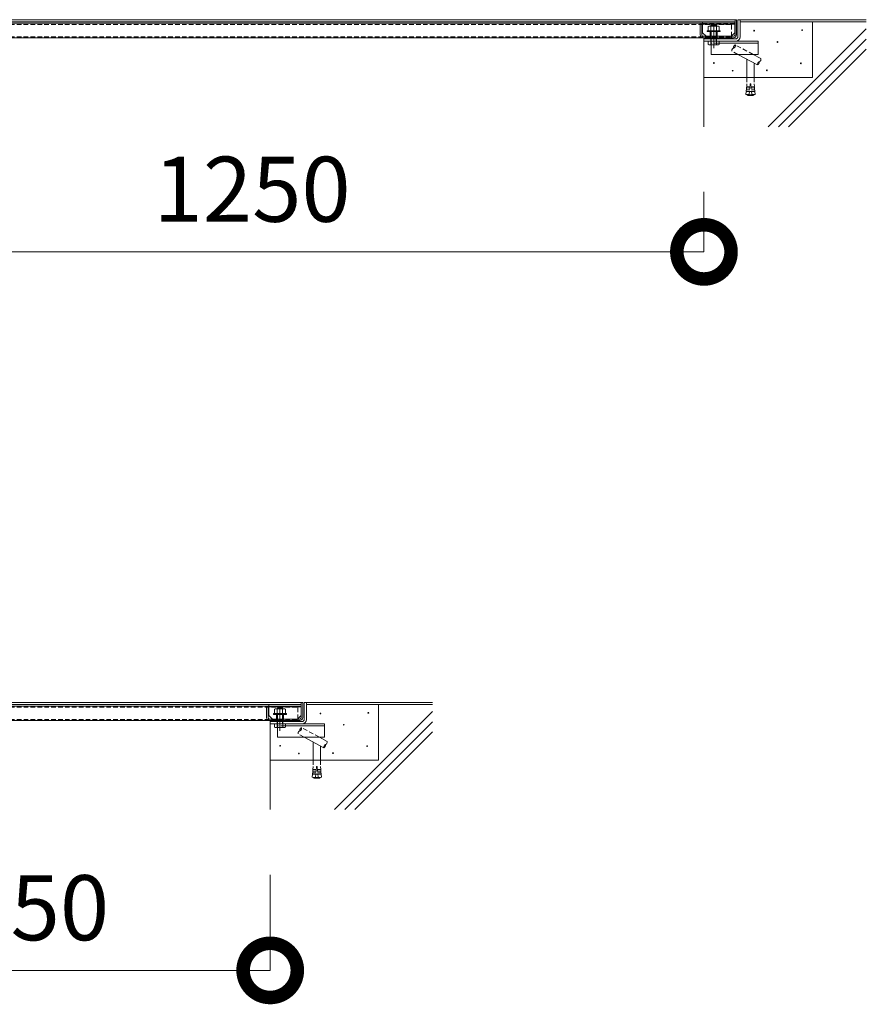
# Model space of a CAD drawing. Units: millimetres. Extents: x 764 to 10227, y 275 to 4861.
# Drawn here: x 9056 to 10227, y 1334 to 2696 of the extents above; entities that cross this region are included whole.
import ezdxf

# ---------------------------------------------------------------- set-up
doc = ezdxf.new("R2010")
doc.units = ezdxf.units.MM
doc.linetypes.add('CENTER', pattern=[50.8, 31.75, -6.35, 6.35, -6.35])
doc.linetypes.add('HIDDEN', pattern=[9.525, 6.35, -3.175])
for name, color, linetype, lineweight in [('(KE)その他', 7, 'Continuous', 13), ('(KE)キャップ', 6, 'Continuous', 13), ('(KE)ゴム・クッション', 4, 'Continuous', 13), ('(KE)モルタル', 6, 'Continuous', 13), ('(KE)受枠・受下地(アンカーのみ)', 7, 'Continuous', 13), ('(KE)受枠・受下地(アンカー以外)', 2, 'Continuous', 13), ('(KE)寸法', 7, 'Continuous', 9), ('(KE)本体(パネル・カバー・ジョイントPL)', 3, 'Continuous', 13), ('(KE)躯体', 6, 'Continuous', 13)]:
    doc.layers.add(name, color=color, linetype=linetype, lineweight=lineweight)
doc.styles.add('(K)文字_異尺度_H3.0-1.0', font='MS Gothic.ttf', dxfattribs={"height": 3})
doc.dimstyles.new('kaneso異尺度対応_H3.0(S5.0)', dxfattribs={"dimscale": 6, "dimtxt": 3, "dimasz": 5, "dimexe": 0, "dimexo": 3, "dimgap": 1, "dimtad": 1, "dimdec": 1, "dimdsep": 46, "dimtxsty": '(K)文字_異尺度_H3.0-1.0', "dimblk": 'DOTSMALL', "dimcen": 0, "dimclrt": 2, "dimadec": 0, "dimazin": 0, "dimtfac": 1, "dimtdec": 1, "dimtmove": 1, "dimatfit": 3, "dimldrblk": 'DOTSMALL', "dimfxl": 1, "dimtfill": 1, "dimlwd": 9, "dimlwe": 9, "dimarcsym": 0})

# ---------------------------------------------------------------- blocks, each defined once
blk = doc.blocks.new('_DotSmall')
at = {"color": 0, "linetype": 'ByBlock', "const_width": 0.5}
blk.add_lwpolyline([(-0.0625, 0, 1), (0.0625, 0, 1)], format="xyb", close=True, dxfattribs=at)
blk = doc.blocks.new('*D40')
at = {"layer": '(KE)寸法', "color": 0, "lineweight": 9, "transparency": 16777216}
for p, q in [((8752.5, 2457.5), (8752.5, 2374.6)), ((10002.5, 2457.5), (10002.5, 2374.6)), ((8752.5, 2374.6), (10002.5, 2374.6))]:
    blk.add_line(p, q, dxfattribs=at)
at = {"layer": 'Defpoints', "color": 0, "transparency": 16777216}
for p in [(8752.5, 2547.5), (10002.5, 2547.5), (10002.5, 2374.6)]:
    blk.add_point(p, dxfattribs=at)
at = {"layer": '(KE)寸法', "color": 0, "lineweight": 9, "transparency": 16777216, "xscale": 150, "yscale": 150, "zscale": 150, "rotation": 180}
blk.add_blockref('_DotSmall', (8752.5, 2374.6), dxfattribs=at)
at = {"layer": '(KE)寸法', "color": 0, "lineweight": 9, "transparency": 16777216, "xscale": 150, "yscale": 150, "zscale": 150}
blk.add_blockref('_DotSmall', (10002.5, 2374.6), dxfattribs=at)
at = {"layer": '(KE)寸法', "color": 2, "transparency": 16777216, "insert": (9377.5, 2449.6), "char_height": 90, "attachment_point": 5, "style": '(K)文字_異尺度_H3.0-1.0', "bg_fill": 3, "box_fill_scale": 1.1, "bg_fill_color": 256, "bg_fill_true_color": 13158600, "bg_fill_transparency": 0}
blk.add_mtext('1250', dxfattribs=at)
blk = doc.blocks.new('*D42')
at = {"layer": '(KE)寸法', "color": 0, "lineweight": 9, "transparency": 16777216}
for p, q in [((8752.5, 1513.1), (8752.5, 1380.7)), ((9402.5, 1513.1), (9402.5, 1380.7)), ((8752.5, 1380.7), (9402.5, 1380.7))]:
    blk.add_line(p, q, dxfattribs=at)
at = {"layer": 'Defpoints', "color": 0, "transparency": 16777216}
for p in [(8752.5, 1603.1), (9402.5, 1603.1), (9402.5, 1380.7)]:
    blk.add_point(p, dxfattribs=at)
at = {"layer": '(KE)寸法', "color": 0, "lineweight": 9, "transparency": 16777216, "xscale": 150, "yscale": 150, "zscale": 150, "rotation": 180}
blk.add_blockref('_DotSmall', (8752.5, 1380.7), dxfattribs=at)
at = {"layer": '(KE)寸法', "color": 0, "lineweight": 9, "transparency": 16777216, "xscale": 150, "yscale": 150, "zscale": 150}
blk.add_blockref('_DotSmall', (9402.5, 1380.7), dxfattribs=at)
at = {"layer": '(KE)寸法', "color": 2, "transparency": 16777216, "insert": (9077.5, 1455.7), "char_height": 90, "attachment_point": 5, "style": '(K)文字_異尺度_H3.0-1.0', "bg_fill": 3, "box_fill_scale": 1.1, "bg_fill_color": 256, "bg_fill_true_color": 13158600, "bg_fill_transparency": 0}
blk.add_mtext('650', dxfattribs=at)

msp = doc.modelspace()

# ---------------------------------------------------------------- linework, layer by layer
at = {"layer": '(KE)その他', "linetype": 'HIDDEN'}
for p, q in [((10070.44, 2647.77), (10045.87, 2660.94)), ((10049.28, 2647.77), (10041.15, 2652.12)), ((10061.97, 2615.77), (10061.97, 2607.24)), ((10071.97, 2615.77), (10071.97, 2607.24)), ((10061.55, 2602.45), (10061.35, 2600.21)), ((10061.55, 2602.45), (10066.03, 2602.06)), ((10061.97, 2607.24), (10061.62, 2603.2)), ((10061.75, 2602.44), (10061.62, 2603.2)), ((10061.62, 2603.2), (10066.1, 2602.8)), ((10066.47, 2607.04), (10065.15, 2592.1)), ((10067.47, 2607.04), (10066.47, 2607.04)), ((10067.47, 2607.04), (10068.79, 2592.1)), ((10072.33, 2603.2), (10067.85, 2602.8)), ((10072.4, 2602.45), (10067.91, 2602.06)), ((10071.97, 2607.24), (10072.33, 2603.2)), ((10072.2, 2602.44), (10072.33, 2603.2)), ((10072.4, 2602.45), (10072.59, 2600.21)), ((10061.02, 2596.48), (10060.67, 2592.49)), ((10060.67, 2592.49), (10065.15, 2592.1)), ((10065.51, 2596.08), (10061.02, 2596.48)), ((10061.29, 2599.47), (10061.09, 2597.22)), ((10061.22, 2596.46), (10061.09, 2597.22)), ((10061.09, 2597.22), (10065.57, 2596.82)), ((10061.29, 2599.47), (10065.77, 2599.07)), ((10061.49, 2599.45), (10061.35, 2600.21)), ((10061.35, 2600.21), (10065.84, 2599.81)), ((10062.22, 2591.89), (10062.22, 2591.49)), ((10071.72, 2591.89), (10062.22, 2591.89)), ((10071.72, 2591.49), (10062.22, 2591.49)), ((10063.02, 2592.29), (10063.02, 2591.89)), ((10069.5, 2590.89), (10064.44, 2590.89)), ((10065.53, 2596.39), (10068.41, 2596.39)), ((10072.59, 2600.21), (10068.11, 2599.81)), ((10072.66, 2599.47), (10068.18, 2599.07)), ((10072.86, 2597.22), (10068.38, 2596.82)), ((10068.44, 2596.08), (10072.92, 2596.48)), ((10073.28, 2592.49), (10068.79, 2592.1)), ((10070.92, 2592.29), (10070.92, 2591.89)), ((10071.72, 2591.89), (10071.72, 2591.49)), ((10072.46, 2599.45), (10072.59, 2600.21)), ((10072.66, 2599.47), (10072.86, 2597.22)), ((10072.72, 2596.46), (10072.86, 2597.22)), ((10072.92, 2596.48), (10073.28, 2592.49)), ((9470.44, 1703.36), (9445.87, 1716.53)), ((9449.28, 1703.36), (9441.15, 1707.72)), ((9461.97, 1662.83), (9461.62, 1658.79)), ((9461.97, 1671.36), (9461.97, 1662.83)), ((9466.47, 1662.63), (9465.15, 1647.69)), ((9467.47, 1662.63), (9466.47, 1662.63)), ((9467.47, 1662.63), (9468.79, 1647.69)), ((9471.97, 1671.36), (9471.97, 1662.83)), ((9471.97, 1662.83), (9472.33, 1658.79)), ((9461.02, 1652.07), (9460.67, 1648.09)), ((9460.67, 1648.09), (9465.15, 1647.69)), ((9465.51, 1651.68), (9461.02, 1652.07)), ((9461.29, 1655.06), (9461.09, 1652.82)), ((9461.22, 1652.05), (9461.09, 1652.82)), ((9461.09, 1652.82), (9465.57, 1652.42)), ((9461.29, 1655.06), (9465.77, 1654.66)), ((9461.55, 1658.05), (9461.35, 1655.8)), ((9461.49, 1655.04), (9461.35, 1655.8)), ((9461.35, 1655.8), (9465.84, 1655.41)), ((9461.55, 1658.05), (9466.03, 1657.65)), ((9461.75, 1658.03), (9461.62, 1658.79)), ((9461.62, 1658.79), (9466.1, 1658.4)), ((9465.53, 1651.99), (9468.41, 1651.99)), ((9472.33, 1658.79), (9467.85, 1658.4)), ((9472.4, 1658.05), (9467.91, 1657.65)), ((9472.59, 1655.8), (9468.11, 1655.41)), ((9472.66, 1655.06), (9468.18, 1654.66)), ((9472.86, 1652.82), (9468.38, 1652.42)), ((9468.44, 1651.68), (9472.92, 1652.07)), ((9473.28, 1648.09), (9468.79, 1647.69)), ((9472.2, 1658.03), (9472.33, 1658.79)), ((9472.4, 1658.05), (9472.59, 1655.8)), ((9472.46, 1655.04), (9472.59, 1655.8)), ((9472.66, 1655.06), (9472.86, 1652.82)), ((9472.72, 1652.05), (9472.86, 1652.82)), ((9472.92, 1652.07), (9473.28, 1648.09)), ((9462.22, 1647.49), (9462.22, 1647.09)), ((9471.72, 1647.49), (9462.22, 1647.49)), ((9471.72, 1647.09), (9462.22, 1647.09)), ((9463.02, 1647.88), (9463.02, 1647.49)), ((9469.5, 1646.49), (9464.44, 1646.49)), ((9470.92, 1647.88), (9470.92, 1647.49)), ((9471.72, 1647.49), (9471.72, 1647.09))]:
    msp.add_line(p, q, dxfattribs=at)
at = {"layer": '(KE)その他'}
for p, q in [((10076.62, 2633.11), (10049.28, 2647.77)), ((10081.34, 2641.92), (10070.44, 2647.77)), ((10071.97, 2647.77), (10071.97, 2646.94)), ((10061.97, 2640.96), (10061.97, 2615.77)), ((10071.97, 2635.6), (10071.97, 2615.77)), ((9476.62, 1688.7), (9449.28, 1703.36)), ((9481.34, 1697.52), (9470.44, 1703.36)), ((9471.97, 1703.36), (9471.97, 1702.54)), ((9461.97, 1696.55), (9461.97, 1671.36)), ((9471.97, 1691.19), (9471.97, 1671.36))]:
    msp.add_line(p, q, dxfattribs=at)
at = {"layer": '(KE)その他', "linetype": 'HIDDEN'}
for centre, radius, start, end in [((10044.79, 2653.01), 3.75, 109.99335, 193.61336), ((10047.16, 2657.41), 3.75, 109.99335, 193.61336), ((10042.23, 2660.05), 3.75, 289.99335, 13.61336), ((10066.97, 2604.66), 14, 250.16664, 259.59018), ((10066.97, 2604.66), 14, 280.40982, 289.83336), ((9447.16, 1713.01), 3.75, 109.99335, 193.61336), ((9442.23, 1715.65), 3.75, 289.99335, 13.61336), ((9444.79, 1708.6), 3.75, 109.99335, 193.61336), ((9466.97, 1660.26), 14, 250.16664, 259.59018), ((9466.97, 1660.26), 14, 280.40982, 289.83336)]:
    msp.add_arc(centre, radius, start, end, dxfattribs=at)
at = {"layer": '(KE)その他'}
for centre, start, end in [((10080.26, 2633.99), 109.99335, 193.61336), ((10075.33, 2636.63), 289.99335, 13.61336), ((10077.7, 2641.04), 289.99335, 13.61336), ((9480.26, 1689.59), 109.99335, 193.61336), ((9475.33, 1692.23), 289.99335, 13.61336), ((9477.7, 1696.63), 289.99335, 13.61336)]:
    msp.add_arc(centre, 3.75, start, end, dxfattribs=at)
at = {"layer": '(KE)キャップ'}
for p, q in [((10045.22, 2692.77), (10000.72, 2692.77)), ((10000.72, 2677.77), (10000.72, 2692.77)), ((10045.22, 2690.77), (10000.72, 2690.77)), ((10045.22, 2677.77), (10045.22, 2692.77)), ((10000.72, 2677.77), (10005.72, 2672.77)), ((10040.22, 2672.77), (10005.72, 2672.77)), ((10040.22, 2672.77), (10045.22, 2677.77))]:
    msp.add_line(p, q, dxfattribs=at)
at = {"layer": '(KE)キャップ', "linetype": 'HIDDEN'}
msp.add_line((10045.22, 2689.57), (10000.72, 2689.57), dxfattribs=at)
at = {"layer": '(KE)キャップ', "color": 6}
for p, q in [((9445.22, 1748.36), (9400.72, 1748.36)), ((9400.72, 1733.36), (9400.72, 1748.36)), ((9445.22, 1746.36), (9400.72, 1746.36)), ((9445.22, 1733.36), (9445.22, 1748.36)), ((9400.72, 1733.36), (9405.72, 1728.36)), ((9440.22, 1728.36), (9445.22, 1733.36)), ((9440.22, 1728.36), (9405.72, 1728.36))]:
    msp.add_line(p, q, dxfattribs=at)
at = {"layer": '(KE)キャップ', "color": 6, "linetype": 'HIDDEN'}
msp.add_line((9445.22, 1745.16), (9400.72, 1745.16), dxfattribs=at)
at = {"layer": '(KE)ゴム・クッション', "color": 6}
for p, q in [((10042.47, 2670.77), (10002.47, 2670.77)), ((10002.47, 2669.27), (10002.47, 2670.77)), ((10002.97, 2670.77), (10004.47, 2669.27)), ((10005.8, 2670.77), (10007.3, 2669.27)), ((10008.63, 2670.77), (10010.13, 2669.27)), ((10011.46, 2670.77), (10012.96, 2669.27)), ((10014.29, 2670.77), (10015.79, 2669.27)), ((10017.11, 2670.77), (10018.61, 2669.27)), ((10019.94, 2670.77), (10021.44, 2669.27)), ((10022.77, 2670.77), (10024.27, 2669.27)), ((10025.6, 2670.77), (10027.1, 2669.27)), ((10028.43, 2670.77), (10029.93, 2669.27)), ((10031.26, 2670.77), (10032.76, 2669.27)), ((10034.08, 2670.77), (10035.58, 2669.27)), ((10036.91, 2670.77), (10038.41, 2669.27)), ((10039.74, 2670.77), (10041.24, 2669.27)), ((10042.47, 2669.27), (10042.47, 2670.77)), ((10002.47, 2669.27), (10042.47, 2669.27)), ((9442.47, 1726.36), (9402.47, 1726.36)), ((9402.47, 1724.86), (9402.47, 1726.36)), ((9402.47, 1724.86), (9442.47, 1724.86)), ((9402.97, 1726.36), (9404.47, 1724.86)), ((9405.8, 1726.36), (9407.3, 1724.86)), ((9408.63, 1726.36), (9410.13, 1724.86)), ((9411.46, 1726.36), (9412.96, 1724.86)), ((9414.29, 1726.36), (9415.79, 1724.86)), ((9417.11, 1726.36), (9418.61, 1724.86)), ((9419.94, 1726.36), (9421.44, 1724.86)), ((9422.77, 1726.36), (9424.27, 1724.86)), ((9425.6, 1726.36), (9427.1, 1724.86)), ((9428.43, 1726.36), (9429.93, 1724.86)), ((9431.26, 1726.36), (9432.76, 1724.86)), ((9434.08, 1726.36), (9435.58, 1724.86)), ((9436.91, 1726.36), (9438.41, 1724.86)), ((9439.74, 1726.36), (9441.24, 1724.86)), ((9442.47, 1724.86), (9442.47, 1726.36))]:
    msp.add_line(p, q, dxfattribs=at)
at = {"layer": '(KE)モルタル'}
for centre in [(10071.9, 2680.56), (10138.21, 2681.29), (10104.18, 2664.94), (10016.28, 2635.89), (10136.51, 2635.41), (10042.26, 2625.21), (10089.38, 2625.7), (9471.9, 1736.15), (9538.21, 1736.88), (9504.18, 1720.53), (9416.28, 1691.49), (9536.51, 1691), (9442.26, 1680.8), (9489.38, 1681.29)]:
    msp.add_circle(centre, 0.5, dxfattribs=at)
at = {"layer": '(KE)受枠・受下地(アンカーのみ)', "color": 2, "linetype": 'HIDDEN'}
for p, q in [((10023.47, 2666.27), (10012.47, 2666.27)), ((10012.47, 2660.97), (10012.47, 2666.27)), ((10023.47, 2663.27), (10012.47, 2663.27)), ((9423.47, 1721.86), (9412.47, 1721.86)), ((9412.47, 1716.56), (9412.47, 1721.86)), ((9423.47, 1718.86), (9412.47, 1718.86))]:
    msp.add_line(p, q, dxfattribs=at)
at = {"layer": '(KE)受枠・受下地(アンカーのみ)', "color": 2}
for p, q in [((10012.47, 2647.77), (10012.47, 2660.97)), ((10077.47, 2666.27), (10023.47, 2666.27)), ((10077.47, 2663.27), (10023.47, 2663.27)), ((10077.47, 2647.77), (10077.47, 2666.27)), ((10012.47, 2647.77), (10077.47, 2647.77)), ((9412.47, 1703.36), (9412.47, 1716.56)), ((9477.47, 1721.86), (9423.47, 1721.86)), ((9477.47, 1718.86), (9423.47, 1718.86)), ((9477.47, 1703.36), (9477.47, 1721.86)), ((9412.47, 1703.36), (9477.47, 1703.36))]:
    msp.add_line(p, q, dxfattribs=at)
at = {"layer": '(KE)受枠・受下地(アンカー以外)'}
for p, q in [((10008.47, 2686.24), (10008.47, 2680.47)), ((10010.34, 2686.97), (10021.59, 2686.97)), ((10012.64, 2688.27), (10011.97, 2687.59)), ((10011.97, 2687.59), (10011.97, 2686.97)), ((10011.97, 2687.59), (10019.97, 2687.59)), ((10012.22, 2686.24), (10012.22, 2680.47)), ((10012.64, 2686.97), (10012.64, 2688.27)), ((10012.64, 2688.27), (10019.29, 2688.27)), ((10019.29, 2686.97), (10019.29, 2688.27)), ((10019.97, 2687.59), (10019.29, 2688.27)), ((10019.57, 2687.99), (10019.29, 2688.27)), ((10019.71, 2686.24), (10019.71, 2680.47)), ((10019.97, 2686.97), (10019.97, 2687.59)), ((10023.47, 2686.24), (10023.47, 2680.47)), ((10049.47, 2672.27), (10049.47, 2695.77)), ((10049.47, 2695.77), (10052.47, 2695.77)), ((10052.47, 2695.77), (10052.47, 2672.27)), ((10008.47, 2680.47), (10023.47, 2680.47)), ((10011.97, 2666.27), (10011.97, 2679.27)), ((10012.64, 2666.27), (10012.64, 2679.27)), ((10019.29, 2666.27), (10019.29, 2679.27)), ((10019.97, 2666.27), (10019.97, 2679.27)), ((10002.47, 2666.27), (10002.47, 2669.27)), ((10046.47, 2669.27), (10002.47, 2669.27)), ((10046.47, 2666.27), (10002.47, 2666.27)), ((10008.46, 2666.27), (10008.46, 2661.55)), ((10009.47, 2660.97), (10008.46, 2661.55)), ((10022.47, 2660.97), (10009.47, 2660.97)), ((10012.21, 2661.55), (10012.21, 2666.27)), ((10019.72, 2661.55), (10019.72, 2666.27)), ((10022.47, 2660.97), (10023.47, 2661.55)), ((10023.47, 2666.27), (10023.47, 2661.55)), ((9412.64, 1743.86), (9411.97, 1743.19)), ((9412.64, 1742.56), (9412.64, 1743.86)), ((9412.64, 1743.86), (9419.29, 1743.86)), ((9419.29, 1742.56), (9419.29, 1743.86)), ((9419.97, 1743.19), (9419.29, 1743.86)), ((9419.57, 1743.59), (9419.29, 1743.86)), ((9449.47, 1727.86), (9449.47, 1751.36)), ((9449.47, 1751.36), (9452.47, 1751.36)), ((9452.47, 1751.36), (9452.47, 1727.86)), ((9408.47, 1741.84), (9408.47, 1736.06)), ((9408.47, 1736.06), (9423.47, 1736.06)), ((9410.34, 1742.56), (9421.59, 1742.56)), ((9411.97, 1743.19), (9411.97, 1742.56)), ((9411.97, 1743.19), (9419.97, 1743.19)), ((9411.97, 1721.86), (9411.97, 1734.86)), ((9412.22, 1741.84), (9412.22, 1736.06)), ((9412.64, 1721.86), (9412.64, 1734.86)), ((9419.29, 1721.86), (9419.29, 1734.86)), ((9419.71, 1741.84), (9419.71, 1736.06)), ((9419.97, 1742.56), (9419.97, 1743.19)), ((9419.97, 1721.86), (9419.97, 1734.86)), ((9423.47, 1741.84), (9423.47, 1736.06)), ((9402.47, 1721.86), (9402.47, 1724.86)), ((9446.47, 1724.86), (9402.47, 1724.86)), ((9446.47, 1721.86), (9402.47, 1721.86)), ((9408.46, 1721.86), (9408.46, 1717.14)), ((9409.47, 1716.56), (9408.46, 1717.14)), ((9422.47, 1716.56), (9409.47, 1716.56)), ((9412.21, 1717.14), (9412.21, 1721.86)), ((9419.72, 1717.14), (9419.72, 1721.86)), ((9422.47, 1716.56), (9423.47, 1717.14)), ((9423.47, 1721.86), (9423.47, 1717.14))]:
    msp.add_line(p, q, dxfattribs=at)
at = {"layer": '(KE)受枠・受下地(アンカー以外)', "linetype": 'CENTER'}
for p, q in [((10015.97, 2656.45), (10015.97, 2690.02)), ((9415.97, 1712.04), (9415.97, 1745.62))]:
    msp.add_line(p, q, dxfattribs=at)
at = {"layer": '(KE)受枠・受下地(アンカー以外)', "color": 3}
for p, q in [((10006.97, 2679.27), (10006.97, 2680.47)), ((10006.97, 2680.47), (10024.97, 2680.47)), ((10024.97, 2679.27), (10006.97, 2679.27)), ((10024.97, 2680.47), (10024.97, 2679.27)), ((9406.97, 1734.86), (9406.97, 1736.06)), ((9406.97, 1736.06), (9424.97, 1736.06)), ((9424.97, 1734.86), (9406.97, 1734.86)), ((9424.97, 1736.06), (9424.97, 1734.86))]:
    msp.add_line(p, q, dxfattribs=at)
at = {"layer": '(KE)受枠・受下地(アンカー以外)', "color": 4}
for p, q in [((10011.97, 2680.47), (10010.97, 2680.47)), ((10020.97, 2680.47), (10019.97, 2680.47)), ((9411.97, 1736.06), (9410.97, 1736.06)), ((9420.97, 1736.06), (9419.97, 1736.06))]:
    msp.add_line(p, q, dxfattribs=at)
at = {"layer": '(KE)受枠・受下地(アンカー以外)', "color": 3, "linetype": 'HIDDEN'}
for p, q in [((10011.87, 2680.47), (10011.87, 2679.27)), ((10020.07, 2680.47), (10020.07, 2679.27)), ((9411.87, 1736.06), (9411.87, 1734.86)), ((9420.07, 1736.06), (9420.07, 1734.86))]:
    msp.add_line(p, q, dxfattribs=at)
at = {"layer": '(KE)受枠・受下地(アンカー以外)', "color": 4, "linetype": 'HIDDEN'}
for p, q in [((10019.97, 2680.47), (10011.97, 2680.47)), ((10019.97, 2669.27), (10019.97, 2679.27)), ((9419.97, 1736.06), (9411.97, 1736.06)), ((9411.97, 1724.86), (9411.97, 1734.86)), ((9419.97, 1724.86), (9419.97, 1734.86))]:
    msp.add_line(p, q, dxfattribs=at)
at = {"layer": '(KE)受枠・受下地(アンカー以外)'}
for centre, radius, start, end in [((10010.34, 2684.17), 2.8, 47.92557, 132.07463), ((10015.97, 2676.88), 10.09, 68.19786, 111.80214), ((10021.59, 2684.17), 2.8, 47.92572, 132.07428), ((10046.47, 2672.27), 6, 270, 0), ((10046.47, 2672.27), 3, 270, 0), ((10010.68, 2665.38), 4.43, 239.99998, 265.61574), ((10010.22, 2664.67), 3.7, 271.80421, 302.58002), ((10015.97, 2673.39), 12.42, 252.41203, 287.58795), ((10021.71, 2664.67), 3.7, 237.41997, 268.19577), ((10021.26, 2665.38), 4.43, 274.38425, 300), ((9410.34, 1739.76), 2.8, 47.92557, 132.07463), ((9415.97, 1732.47), 10.09, 68.19786, 111.80214), ((9421.59, 1739.76), 2.8, 47.92572, 132.07428), ((9410.68, 1720.98), 4.43, 239.99998, 265.61574), ((9410.22, 1720.26), 3.7, 271.80421, 302.58002), ((9415.97, 1728.98), 12.42, 252.41203, 287.58795), ((9421.71, 1720.26), 3.7, 237.41997, 268.19577), ((9421.26, 1720.98), 4.43, 274.38425, 300), ((9446.47, 1727.86), 6, 270, 0), ((9446.47, 1727.86), 3, 270, 0)]:
    msp.add_arc(centre, radius, start, end, dxfattribs=at)
at = {"layer": '(KE)本体(パネル・カバー・ジョイントPL)', "color": 2}
for p, q in [((8679.47, 2692.77), (10045.47, 2692.77)), ((10000.47, 2690.77), (10000.47, 2692.77)), ((8079.47, 1748.36), (9445.47, 1748.36)), ((9400.47, 1746.36), (9400.47, 1748.36))]:
    msp.add_line(p, q, dxfattribs=at)
at = {"layer": '(KE)本体(パネル・カバー・ジョイントPL)', "color": 3}
for p, q in [((8679.47, 2690.77), (10045.47, 2690.77)), ((9997.47, 2690.77), (9999.47, 2690.77)), ((9997.47, 2674.77), (9997.47, 2690.77)), ((9999.47, 2674.77), (9999.47, 2690.77)), ((10045.47, 2674.77), (10045.47, 2695.77)), ((10045.47, 2695.77), (10047.47, 2695.77)), ((10047.47, 2695.77), (10047.47, 2674.77)), ((8679.47, 2670.77), (10043.47, 2670.77)), ((10001.47, 2672.77), (10043.47, 2672.77)), ((10007.97, 2670.77), (10007.97, 2672.77)), ((10023.97, 2670.77), (10023.97, 2672.77)), ((8079.47, 1746.36), (9445.47, 1746.36)), ((9397.47, 1746.36), (9399.47, 1746.36)), ((9397.47, 1730.36), (9397.47, 1746.36)), ((9399.47, 1730.36), (9399.47, 1746.36)), ((9445.47, 1730.36), (9445.47, 1751.36)), ((9445.47, 1751.36), (9447.47, 1751.36)), ((9447.47, 1751.36), (9447.47, 1730.36)), ((8079.47, 1726.36), (9443.47, 1726.36)), ((9401.47, 1728.36), (9443.47, 1728.36)), ((9407.97, 1726.36), (9407.97, 1728.36)), ((9423.97, 1726.36), (9423.97, 1728.36))]:
    msp.add_line(p, q, dxfattribs=at)
at = {"layer": '(KE)本体(パネル・カバー・ジョイントPL)', "color": 3, "linetype": 'HIDDEN'}
for p, q in [((8699.47, 2689.27), (10040.47, 2689.27)), ((10040.47, 2672.77), (10040.47, 2690.77)), ((8699.47, 2672.27), (10040.47, 2672.27)), ((10040.47, 2672.37), (10040.47, 2672.77)), ((10040.47, 2672.37), (10040.47, 2670.77)), ((8099.47, 1744.86), (9440.47, 1744.86)), ((9440.47, 1728.36), (9440.47, 1746.36)), ((8099.47, 1727.86), (9440.47, 1727.86)), ((9440.47, 1727.96), (9440.47, 1728.36)), ((9440.47, 1727.96), (9440.47, 1726.36))]:
    msp.add_line(p, q, dxfattribs=at)
at = {"layer": '(KE)本体(パネル・カバー・ジョイントPL)', "color": 4}
for p, q in [((10010.97, 2669.27), (10010.97, 2679.27)), ((10020.97, 2669.27), (10020.97, 2679.27)), ((9410.97, 1724.86), (9410.97, 1734.86)), ((9420.97, 1724.86), (9420.97, 1734.86))]:
    msp.add_line(p, q, dxfattribs=at)
at = {"layer": '(KE)本体(パネル・カバー・ジョイントPL)', "color": 4, "linetype": 'HIDDEN'}
msp.add_line((10011.97, 2669.27), (10011.97, 2679.27), dxfattribs=at)
at = {"layer": '(KE)本体(パネル・カバー・ジョイントPL)', "color": 3}
for centre, radius, start, end in [((10001.47, 2674.77), 4, 180, 270), ((10001.47, 2674.77), 2, 180, 270), ((10043.47, 2674.77), 4, 270, 360), ((10043.47, 2674.77), 2, 270, 360), ((9401.47, 1730.36), 4, 180, 270), ((9401.47, 1730.36), 2, 180, 270), ((9443.47, 1730.36), 4, 270, 360), ((9443.47, 1730.36), 2, 270, 360)]:
    msp.add_arc(centre, radius, start, end, dxfattribs=at)
at = {"layer": '(KE)躯体', "color": 3}
for p, q in [((8679.47, 2695.77), (10045.47, 2695.77)), ((8079.47, 1751.36), (9445.47, 1751.36))]:
    msp.add_line(p, q, dxfattribs=at)
at = {"layer": '(KE)躯体'}
for p, q in [((10052.47, 2695.77), (10227.1, 2695.77)), ((10052.47, 2692.77), (10227.1, 2692.77)), ((10227.1, 2683.18), (10091.4, 2547.47)), ((10152.47, 2692.77), (10152.47, 2615.77)), ((10002.47, 2547.47), (10002.47, 2666.27)), ((10227.1, 2669.03), (10105.54, 2547.47)), ((10119.69, 2547.47), (10227.1, 2654.89)), ((10002.47, 2615.77), (10152.47, 2615.77)), ((9452.47, 1751.36), (9627.1, 1751.36)), ((9452.47, 1748.36), (9627.1, 1748.36)), ((9552.47, 1748.36), (9552.47, 1671.36)), ((9627.1, 1738.77), (9491.4, 1603.07)), ((9402.47, 1603.07), (9402.47, 1721.86)), ((9627.1, 1724.63), (9505.54, 1603.07)), ((9519.69, 1603.07), (9627.1, 1710.49)), ((9402.47, 1671.36), (9552.47, 1671.36))]:
    msp.add_line(p, q, dxfattribs=at)

# ---------------------------------------------------------------- next in the draw order: dimensions: what is measured, and where the dimension line sits
at = {"layer": '(KE)寸法'}
for base, p1, p2, picture, middle in [((10002.47, 2374.59), (8752.47, 2547.47), (10002.47, 2547.47), '*D40', (9377.47, 2449.59)), ((9402.47, 1380.66), (8752.47, 1603.07), (9402.47, 1603.07), '*D42', (9077.47, 1455.66))]:
    dim = msp.add_linear_dim(base=base, p1=p1, p2=p2, dimstyle='kaneso異尺度対応_H3.0(S5.0)', dxfattribs=at)
    dim.commit()
    dim.dimension.update_dxf_attribs({"geometry": picture, "text_midpoint": middle})

doc.saveas('drawing.dxf')
